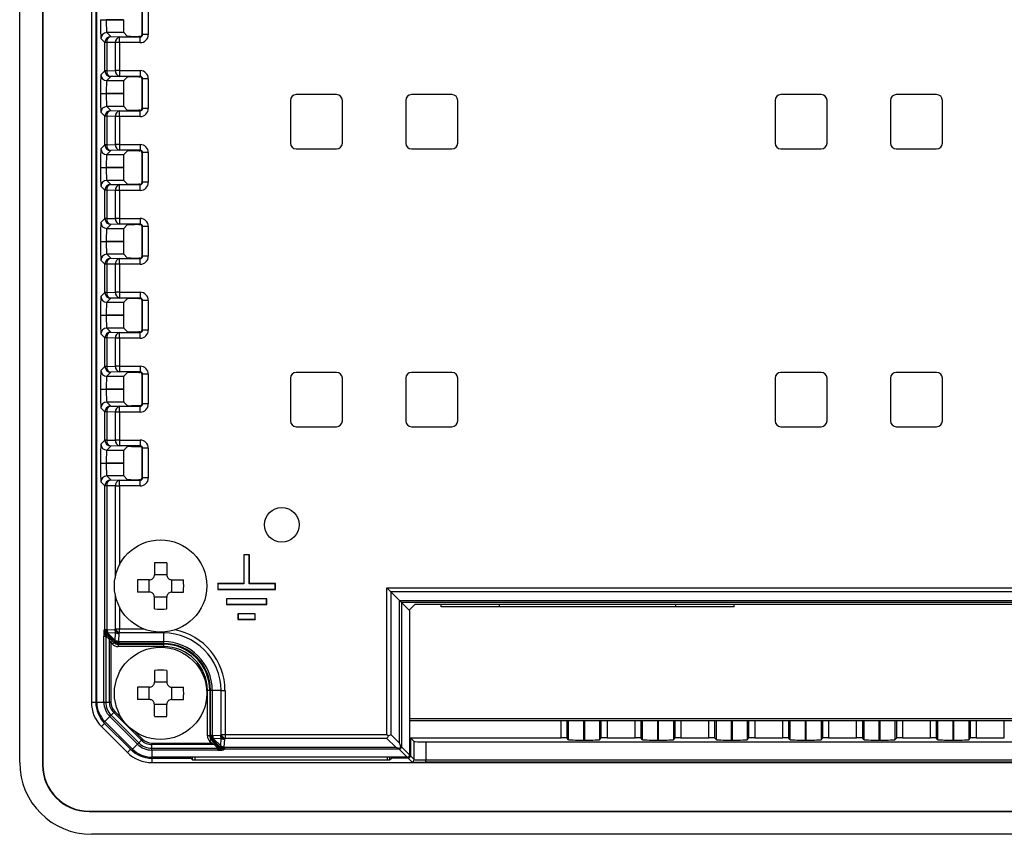
# Model space of a CAD drawing. Extents: x 534 to 1344, y -71 to 494.
# Drawn here: x 614 to 699, y 192 to 262 of the extents above; entities that cross this region are included whole.
import ezdxf

# ---------------------------------------------------------------- set-up
doc = ezdxf.new("R2010")
doc.units = 0
doc.layers.get('0').update_dxf_attribs({"linetype": 'CONTINUOUS'})

msp = doc.modelspace()

# ---------------------------------------------------------------- linework, layer by layer
at = {"color": 7, "linetype": 'CONTINUOUS'}
for p, q in [((613.581, 197.902), (613.581, 332.902)), ((615.551, 333.102), (615.551, 197.702)), ((615.59, 333.102), (615.59, 197.702)), ((619.79, 327.659), (619.79, 203.144)), ((620.177, 327.659), (620.177, 203.144)), ((620.261, 203.146), (620.261, 327.658)), ((624.188, 261.004), (624.188, 263.5)), ((624.228, 260.965), (624.228, 263.539)), ((624.727, 263.539), (624.727, 260.965)), ((620.581, 262.252), (620.581, 262.252)), ((620.581, 262.252), (621.081, 262.252)), ((620.581, 262.252), (621.081, 262.252)), ((621.081, 262.252), (622.573, 262.252)), ((622.573, 262.252), (621.081, 262.252)), ((621.081, 262.252), (621.081, 262.252)), ((622.573, 262.252), (622.573, 262.252)), ((621.122, 261.129), (621.468, 260.783)), ((622.602, 261.129), (621.122, 261.129)), ((622.602, 261.129), (622.901, 260.83)), ((620.968, 260.284), (620.622, 260.629)), ((621.124, 260.284), (620.968, 260.284)), ((620.968, 257.82), (620.968, 260.284)), ((621.882, 260.265), (621.124, 260.284)), ((621.124, 260.284), (621.124, 257.82)), ((621.468, 260.783), (622.226, 260.765)), ((622.226, 260.265), (621.882, 260.265)), ((621.882, 257.839), (621.882, 260.265)), ((622.226, 260.265), (622.226, 260.765)), ((622.226, 260.765), (624.028, 260.765)), ((622.226, 260.265), (622.226, 257.839)), ((624.028, 260.265), (622.226, 260.265)), ((623.988, 260.804), (623.901, 260.804)), ((624.028, 260.765), (623.988, 260.804)), ((624.028, 260.265), (624.028, 260.765)), ((624.188, 261.004), (624.228, 260.965)), ((624.727, 260.965), (624.228, 260.965)), ((620.622, 257.474), (620.968, 257.82)), ((621.124, 257.82), (620.968, 257.82)), ((621.124, 257.82), (621.882, 257.839)), ((622.226, 257.839), (621.882, 257.839)), ((622.226, 257.839), (624.028, 257.839)), ((622.226, 257.839), (622.226, 257.339)), ((624.028, 257.839), (624.028, 257.339)), ((621.468, 257.32), (621.122, 256.975)), ((621.122, 256.975), (622.602, 256.975)), ((622.226, 257.339), (621.468, 257.32)), ((624.028, 257.339), (622.226, 257.339)), ((622.901, 257.274), (622.602, 256.975)), ((623.901, 257.299), (623.988, 257.299)), ((623.988, 257.299), (624.028, 257.339)), ((624.228, 257.139), (624.188, 257.1)), ((624.188, 254.604), (624.188, 257.1)), ((624.228, 254.565), (624.228, 257.139)), ((624.727, 257.139), (624.228, 257.139)), ((624.727, 257.139), (624.727, 254.565)), ((620.581, 255.852), (620.581, 255.852)), ((620.581, 255.852), (621.081, 255.852)), ((620.581, 255.852), (621.081, 255.852)), ((622.573, 255.852), (621.081, 255.852)), ((621.081, 255.852), (622.573, 255.852)), ((621.081, 255.852), (621.081, 255.852)), ((622.573, 255.852), (622.573, 255.852)), ((637.04, 255.262), (637.04, 251.562)), ((641.04, 255.762), (637.54, 255.762)), ((641.54, 251.562), (641.54, 255.262)), ((647.04, 255.262), (647.04, 251.562)), ((651.04, 255.762), (647.54, 255.762)), ((651.54, 251.562), (651.54, 255.262)), ((679.04, 255.262), (679.04, 251.562)), ((683.04, 255.762), (679.54, 255.762)), ((683.54, 251.562), (683.54, 255.262)), ((689.04, 255.262), (689.04, 251.562)), ((693.04, 255.762), (689.54, 255.762)), ((693.54, 251.562), (693.54, 255.262)), ((621.122, 254.729), (621.468, 254.383)), ((622.602, 254.729), (621.122, 254.729)), ((621.468, 254.383), (622.226, 254.365)), ((622.226, 253.865), (622.226, 254.365)), ((622.226, 254.365), (624.028, 254.365)), ((622.602, 254.729), (622.901, 254.43)), ((623.988, 254.404), (623.901, 254.404)), ((624.028, 254.365), (623.988, 254.404)), ((624.028, 253.865), (624.028, 254.365)), ((624.188, 254.604), (624.228, 254.565)), ((624.727, 254.565), (624.228, 254.565)), ((620.968, 253.884), (620.622, 254.229)), ((621.124, 253.884), (620.968, 253.884)), ((620.968, 251.42), (620.968, 253.884)), ((621.882, 253.865), (621.124, 253.884)), ((621.124, 253.884), (621.124, 251.42)), ((622.226, 253.865), (621.882, 253.865)), ((621.882, 251.439), (621.882, 253.865)), ((622.226, 253.865), (622.226, 251.439)), ((624.028, 253.865), (622.226, 253.865)), ((620.622, 251.074), (620.968, 251.42)), ((621.124, 251.42), (620.968, 251.42)), ((621.468, 250.92), (621.122, 250.575)), ((621.124, 251.42), (621.882, 251.439)), ((622.226, 250.939), (621.468, 250.92)), ((622.226, 251.439), (621.882, 251.439)), ((622.226, 251.439), (624.028, 251.439)), ((622.226, 251.439), (622.226, 250.939)), ((624.028, 250.939), (622.226, 250.939)), ((622.901, 250.874), (622.602, 250.575)), ((623.901, 250.899), (623.988, 250.899)), ((623.988, 250.899), (624.028, 250.939)), ((624.028, 251.439), (624.028, 250.939)), ((637.54, 251.062), (641.04, 251.062)), ((647.54, 251.062), (651.04, 251.062)), ((679.54, 251.062), (683.04, 251.062)), ((689.54, 251.062), (693.04, 251.062)), ((621.122, 250.575), (622.602, 250.575)), ((624.228, 250.739), (624.188, 250.7)), ((624.188, 248.204), (624.188, 250.7)), ((624.727, 250.739), (624.228, 250.739)), ((624.228, 248.165), (624.228, 250.739)), ((624.727, 250.739), (624.727, 248.165)), ((620.581, 249.452), (620.581, 249.452)), ((620.581, 249.452), (621.081, 249.452)), ((620.581, 249.452), (621.081, 249.452)), ((621.081, 249.452), (622.573, 249.452)), ((622.573, 249.452), (621.081, 249.452)), ((621.081, 249.452), (621.081, 249.452)), ((622.573, 249.452), (622.573, 249.452)), ((621.122, 248.329), (621.468, 247.983)), ((622.602, 248.329), (621.122, 248.329)), ((622.602, 248.329), (622.901, 248.03)), ((620.968, 247.484), (620.622, 247.829)), ((621.124, 247.484), (620.968, 247.484)), ((620.968, 245.02), (620.968, 247.484)), ((621.882, 247.465), (621.124, 247.484)), ((621.124, 247.484), (621.124, 245.02)), ((621.468, 247.983), (622.226, 247.965)), ((622.226, 247.465), (621.882, 247.465)), ((621.882, 245.039), (621.882, 247.465)), ((622.226, 247.465), (622.226, 247.965)), ((622.226, 247.965), (624.028, 247.965)), ((622.226, 247.465), (622.226, 245.039)), ((624.028, 247.465), (622.226, 247.465)), ((623.988, 248.004), (623.901, 248.004)), ((624.028, 247.965), (623.988, 248.004)), ((624.028, 247.465), (624.028, 247.965)), ((624.188, 248.204), (624.228, 248.165)), ((624.727, 248.165), (624.228, 248.165)), ((620.622, 244.674), (620.968, 245.02)), ((621.124, 245.02), (620.968, 245.02)), ((621.124, 245.02), (621.882, 245.039)), ((622.226, 245.039), (621.882, 245.039)), ((622.226, 245.039), (624.028, 245.039)), ((622.226, 245.039), (622.226, 244.539)), ((624.028, 245.039), (624.028, 244.539)), ((621.468, 244.52), (621.122, 244.175)), ((621.122, 244.175), (622.602, 244.175)), ((622.226, 244.539), (621.468, 244.52)), ((624.028, 244.539), (622.226, 244.539)), ((622.901, 244.474), (622.602, 244.175)), ((623.901, 244.499), (623.988, 244.499)), ((623.988, 244.499), (624.028, 244.539)), ((624.228, 244.339), (624.188, 244.3)), ((624.188, 241.804), (624.188, 244.3)), ((624.228, 241.765), (624.228, 244.339)), ((624.727, 244.339), (624.228, 244.339)), ((624.727, 244.339), (624.727, 241.765)), ((620.581, 243.052), (620.581, 243.052)), ((620.581, 243.052), (621.081, 243.052)), ((620.581, 243.052), (621.081, 243.052)), ((621.081, 243.052), (622.573, 243.052)), ((622.573, 243.052), (621.081, 243.052)), ((621.081, 243.052), (621.081, 243.052)), ((622.573, 243.052), (622.573, 243.052)), ((621.122, 241.929), (621.468, 241.583)), ((622.602, 241.929), (621.122, 241.929)), ((621.468, 241.583), (622.226, 241.565)), ((622.226, 241.065), (622.226, 241.565)), ((622.226, 241.565), (624.028, 241.565)), ((622.602, 241.929), (622.901, 241.63)), ((623.988, 241.604), (623.901, 241.604)), ((624.028, 241.565), (623.988, 241.604)), ((624.028, 241.065), (624.028, 241.565)), ((624.188, 241.804), (624.228, 241.765)), ((624.727, 241.765), (624.228, 241.765)), ((620.968, 241.084), (620.622, 241.429)), ((621.124, 241.084), (620.968, 241.084)), ((620.968, 238.62), (620.968, 241.084)), ((621.882, 241.065), (621.124, 241.084)), ((621.124, 241.084), (621.124, 238.62)), ((622.226, 241.065), (621.882, 241.065)), ((621.882, 238.639), (621.882, 241.065)), ((622.226, 241.065), (622.226, 238.639)), ((624.028, 241.065), (622.226, 241.065)), ((620.622, 238.274), (620.968, 238.62)), ((621.124, 238.62), (620.968, 238.62)), ((621.468, 238.12), (621.122, 237.775)), ((621.124, 238.62), (621.882, 238.639)), ((622.226, 238.139), (621.468, 238.12)), ((622.226, 238.639), (621.882, 238.639)), ((622.226, 238.639), (624.028, 238.639)), ((622.226, 238.639), (622.226, 238.139)), ((624.028, 238.139), (622.226, 238.139)), ((622.901, 238.074), (622.602, 237.775)), ((623.901, 238.099), (623.988, 238.099)), ((623.988, 238.099), (624.028, 238.139)), ((624.028, 238.639), (624.028, 238.139)), ((621.122, 237.775), (622.602, 237.775)), ((624.228, 237.939), (624.188, 237.9)), ((624.188, 235.404), (624.188, 237.9)), ((624.228, 235.365), (624.228, 237.939)), ((624.727, 237.939), (624.228, 237.939)), ((624.727, 237.939), (624.727, 235.365)), ((620.581, 236.652), (620.581, 236.652)), ((620.581, 236.652), (621.081, 236.652)), ((620.581, 236.652), (621.081, 236.652)), ((622.573, 236.652), (621.081, 236.652)), ((621.081, 236.652), (622.573, 236.652)), ((621.081, 236.652), (621.081, 236.652)), ((622.573, 236.652), (622.573, 236.652)), ((621.122, 235.529), (621.468, 235.183)), ((622.602, 235.529), (621.122, 235.529)), ((622.602, 235.529), (622.901, 235.23)), ((620.968, 234.684), (620.622, 235.029)), ((621.124, 234.684), (620.968, 234.684)), ((620.968, 232.22), (620.968, 234.684)), ((621.882, 234.665), (621.124, 234.684)), ((621.124, 234.684), (621.124, 232.22)), ((621.468, 235.183), (622.226, 235.165)), ((622.226, 234.665), (621.882, 234.665)), ((621.882, 232.239), (621.882, 234.665)), ((622.226, 234.665), (622.226, 235.165)), ((622.226, 235.165), (624.028, 235.165)), ((622.226, 234.665), (622.226, 232.239)), ((624.028, 234.665), (622.226, 234.665)), ((623.988, 235.204), (623.901, 235.204)), ((624.028, 235.165), (623.988, 235.204)), ((624.028, 234.665), (624.028, 235.165)), ((624.188, 235.404), (624.228, 235.365)), ((624.727, 235.365), (624.228, 235.365)), ((620.622, 231.874), (620.968, 232.22)), ((621.124, 232.22), (620.968, 232.22)), ((621.124, 232.22), (621.882, 232.239)), ((622.226, 232.239), (621.882, 232.239)), ((622.226, 232.239), (624.028, 232.239)), ((622.226, 232.239), (622.226, 231.739)), ((624.028, 232.239), (624.028, 231.739)), ((621.468, 231.72), (621.122, 231.375)), ((621.122, 231.375), (622.602, 231.375)), ((622.226, 231.739), (621.468, 231.72)), ((624.028, 231.739), (622.226, 231.739)), ((622.901, 231.674), (622.602, 231.375)), ((623.901, 231.699), (623.988, 231.699)), ((623.988, 231.699), (624.028, 231.739)), ((624.228, 231.539), (624.188, 231.5)), ((624.188, 229.004), (624.188, 231.5)), ((624.228, 228.965), (624.228, 231.539)), ((624.727, 231.539), (624.228, 231.539)), ((624.727, 231.539), (624.727, 228.965)), ((641.04, 231.699), (637.54, 231.699)), ((651.04, 231.699), (647.54, 231.699)), ((683.04, 231.699), (679.54, 231.699)), ((693.04, 231.699), (689.54, 231.699)), ((637.04, 231.199), (637.04, 227.499)), ((641.54, 227.499), (641.54, 231.199)), ((647.04, 231.199), (647.04, 227.499)), ((651.54, 227.499), (651.54, 231.199)), ((679.04, 231.199), (679.04, 227.499)), ((683.54, 227.499), (683.54, 231.199)), ((689.04, 231.199), (689.04, 227.499)), ((693.54, 227.499), (693.54, 231.199)), ((620.581, 230.252), (620.581, 230.252)), ((620.581, 230.252), (621.081, 230.252)), ((620.581, 230.252), (621.081, 230.252)), ((621.081, 230.252), (622.573, 230.252)), ((622.573, 230.252), (621.081, 230.252)), ((621.081, 230.252), (621.081, 230.252)), ((622.573, 230.252), (622.573, 230.252)), ((621.122, 229.129), (621.468, 228.783)), ((622.602, 229.129), (621.122, 229.129)), ((621.468, 228.783), (622.226, 228.765)), ((622.226, 228.265), (622.226, 228.765)), ((622.226, 228.765), (624.028, 228.765)), ((622.602, 229.129), (622.711, 229.02)), ((622.711, 229.02), (622.745, 228.985)), ((622.745, 228.985), (622.888, 228.842)), ((622.888, 228.842), (622.901, 228.83)), ((622.903, 228.829), (622.888, 228.842)), ((623.986, 228.806), (623.279, 228.81)), ((624.028, 228.765), (623.986, 228.806)), ((624.028, 228.265), (624.028, 228.765)), ((624.188, 229.004), (624.228, 228.965)), ((624.188, 229.004), (624.188, 229.004)), ((624.727, 228.965), (624.228, 228.965)), ((620.968, 228.284), (620.622, 228.629)), ((621.124, 228.284), (620.968, 228.284)), ((620.968, 225.82), (620.968, 228.284)), ((621.882, 228.265), (621.124, 228.284)), ((621.124, 228.284), (621.124, 225.82)), ((622.226, 228.265), (621.882, 228.265)), ((621.882, 225.839), (621.882, 228.265)), ((622.226, 228.265), (622.226, 225.839)), ((624.028, 228.265), (622.226, 228.265)), ((637.54, 226.999), (641.04, 226.999)), ((647.54, 226.999), (651.04, 226.999)), ((679.54, 226.999), (683.04, 226.999)), ((689.54, 226.999), (693.04, 226.999)), ((620.622, 225.474), (620.968, 225.82)), ((621.124, 225.82), (620.968, 225.82)), ((621.468, 225.32), (621.122, 224.975)), ((621.124, 225.82), (621.882, 225.839)), ((622.226, 225.339), (621.468, 225.32)), ((622.226, 225.839), (621.882, 225.839)), ((622.226, 225.839), (624.028, 225.839)), ((622.226, 225.839), (622.226, 225.339)), ((624.028, 225.339), (622.226, 225.339)), ((622.888, 225.262), (622.745, 225.118)), ((622.888, 225.262), (622.903, 225.275)), ((622.901, 225.274), (622.888, 225.262)), ((623.279, 225.294), (623.986, 225.297)), ((623.986, 225.297), (624.028, 225.339)), ((624.028, 225.839), (624.028, 225.339)), ((621.122, 224.975), (622.602, 224.975)), ((622.711, 225.084), (622.602, 224.975)), ((622.745, 225.118), (622.711, 225.084)), ((624.228, 225.139), (624.188, 225.1)), ((624.188, 225.1), (624.188, 225.099)), ((624.188, 222.604), (624.188, 225.099)), ((624.228, 222.565), (624.228, 225.139)), ((624.727, 225.139), (624.228, 225.139)), ((624.727, 225.139), (624.727, 222.565)), ((620.581, 223.852), (620.581, 223.852)), ((620.581, 223.852), (621.081, 223.852)), ((620.581, 223.852), (621.081, 223.852)), ((622.573, 223.852), (621.081, 223.852)), ((621.081, 223.852), (622.573, 223.852)), ((621.081, 223.852), (621.081, 223.852)), ((622.573, 223.852), (622.573, 223.852)), ((621.122, 222.729), (621.468, 222.383)), ((622.602, 222.729), (621.122, 222.729)), ((622.602, 222.729), (622.901, 222.43)), ((620.968, 221.884), (620.622, 222.229)), ((621.124, 221.884), (620.968, 221.884)), ((620.968, 209.433), (620.968, 221.884)), ((621.882, 221.865), (621.124, 221.884)), ((621.124, 221.884), (621.124, 209.433)), ((621.468, 222.383), (622.226, 222.365)), ((621.882, 221.865), (622.226, 221.865)), ((622.226, 221.865), (622.226, 222.365)), ((622.226, 222.365), (624.028, 222.365)), ((624.028, 221.865), (622.226, 221.865)), ((623.988, 222.404), (623.901, 222.404)), ((624.028, 222.365), (623.988, 222.404)), ((624.028, 221.865), (624.028, 222.365)), ((624.188, 222.604), (624.228, 222.565)), ((624.727, 222.565), (624.228, 222.565)), ((633.49, 215.902), (632.99, 215.902)), ((632.99, 215.902), (632.99, 213.402)), ((633.003, 215.889), (632.99, 215.902)), ((633.477, 215.889), (633.003, 215.889)), ((633.003, 215.889), (633.003, 213.389)), ((633.477, 215.889), (633.49, 215.902)), ((633.477, 213.389), (633.477, 215.889)), ((633.49, 213.402), (633.49, 215.902)), ((625.254, 215.193), (625.254, 214.167)), ((626.327, 215.193), (626.327, 214.167)), ((626.327, 214.18), (625.254, 214.18)), ((624.825, 213.738), (623.8, 213.738)), ((624.812, 212.666), (624.812, 213.738)), ((626.756, 213.738), (627.781, 213.738)), ((626.769, 212.666), (626.769, 213.738)), ((632.99, 213.402), (630.74, 213.402)), ((630.74, 213.402), (630.74, 212.902)), ((630.753, 213.389), (630.74, 213.402)), ((630.753, 213.389), (630.753, 212.915)), ((633.003, 213.389), (630.753, 213.389)), ((633.003, 213.389), (632.99, 213.402)), ((633.477, 213.389), (633.49, 213.402)), ((635.727, 213.389), (633.477, 213.389)), ((635.74, 213.402), (633.49, 213.402)), ((635.727, 213.389), (635.74, 213.402)), ((635.727, 212.915), (635.727, 213.389)), ((635.74, 212.902), (635.74, 213.402)), ((624.825, 212.666), (623.8, 212.666)), ((626.756, 212.666), (627.781, 212.666)), ((630.753, 212.915), (630.74, 212.902)), ((630.74, 212.902), (635.74, 212.902)), ((630.753, 212.915), (635.727, 212.915)), ((635.727, 212.915), (635.74, 212.902)), ((645.404, 213.038), (769.176, 213.038)), ((645.404, 200.338), (645.404, 213.038)), ((645.404, 213.038), (645.748, 212.694)), ((768.832, 212.694), (645.748, 212.694)), ((645.748, 212.694), (645.748, 200.338)), ((645.748, 212.694), (646.507, 211.935)), ((625.254, 211.211), (625.254, 212.237)), ((626.327, 212.224), (625.254, 212.224)), ((626.327, 211.211), (626.327, 212.237)), ((634.99, 212.102), (631.49, 212.102)), ((631.49, 212.102), (631.49, 211.602)), ((631.503, 212.089), (631.49, 212.102)), ((631.503, 211.615), (631.49, 211.602)), ((631.49, 211.602), (634.99, 211.602)), ((631.503, 212.089), (631.503, 211.615)), ((634.977, 212.089), (631.503, 212.089)), ((631.503, 211.615), (634.977, 211.615)), ((634.977, 212.089), (634.99, 212.102)), ((634.977, 211.615), (634.977, 212.089)), ((634.977, 211.615), (634.99, 211.602)), ((634.99, 211.602), (634.99, 212.102)), ((646.507, 199.579), (646.507, 211.935)), ((646.507, 211.935), (768.074, 211.935)), ((767.918, 211.78), (646.663, 211.78)), ((646.663, 211.78), (646.663, 199.28)), ((646.663, 211.78), (647.33, 211.112)), ((766.567, 211.602), (648.014, 211.602)), ((650.09, 211.402), (650.09, 211.602)), ((655.17, 211.402), (655.17, 211.602)), ((670.41, 211.602), (670.41, 211.402)), ((675.49, 211.402), (675.49, 211.602)), ((633.99, 210.802), (632.49, 210.802)), ((632.49, 210.802), (632.49, 210.302)), ((632.503, 210.789), (632.49, 210.802)), ((633.977, 210.789), (632.503, 210.789)), ((632.503, 210.789), (632.503, 210.315)), ((633.977, 210.789), (633.99, 210.802)), ((633.977, 210.315), (633.977, 210.789)), ((633.99, 210.302), (633.99, 210.802)), ((647.814, 211.597), (647.33, 211.112)), ((647.33, 211.112), (647.369, 211.073)), ((647.369, 211.073), (647.369, 198.573)), ((655.17, 211.402), (650.09, 211.402)), ((670.41, 211.402), (655.17, 211.402)), ((675.49, 211.402), (670.41, 211.402)), ((632.503, 210.315), (632.49, 210.302)), ((632.49, 210.302), (633.99, 210.302)), ((632.503, 210.315), (633.977, 210.315)), ((633.977, 210.315), (633.99, 210.302)), ((620.889, 209.354), (620.968, 209.433)), ((620.968, 209.433), (621.124, 209.433)), ((621.115, 209.08), (621.035, 209.001)), ((621.156, 209.04), (621.115, 209.08)), ((621.124, 209.433), (621.166, 209.393)), ((621.783, 208.413), (621.156, 209.04)), ((621.166, 209.393), (621.825, 209.426)), ((621.891, 209.148), (621.231, 209.115)), ((621.231, 209.115), (621.857, 208.488)), ((621.825, 209.426), (621.882, 209.483)), ((621.857, 208.488), (621.891, 209.148)), ((621.882, 209.483), (622.226, 209.483)), ((622.169, 209.082), (622.136, 208.422)), ((622.226, 209.139), (622.169, 209.082)), ((622.226, 209.139), (622.226, 209.483)), ((626.04, 209.139), (622.226, 209.139)), ((626.04, 209.139), (626.04, 208.381)), ((620.876, 203.146), (620.876, 208.859)), ((620.876, 208.859), (621.032, 208.859)), ((621.351, 208.556), (621.032, 208.859)), ((621.032, 208.859), (621.032, 203.146)), ((621.035, 209.001), (621.354, 208.697)), ((621.351, 203.146), (621.351, 208.556)), ((621.613, 208.162), (621.488, 208.286)), ((621.488, 208.286), (621.488, 203.146)), ((621.63, 208.428), (621.754, 208.303)), ((621.754, 208.303), (621.822, 208.372)), ((621.822, 208.372), (621.783, 208.413)), ((622.176, 208.225), (622.108, 208.157)), ((622.136, 208.422), (622.176, 208.381)), ((622.176, 208.381), (626.04, 208.381)), ((622.176, 208.381), (622.176, 208.225)), ((626.04, 208.225), (622.176, 208.225)), ((626.04, 208.381), (626.04, 208.225)), ((626.04, 208.157), (626.04, 208.225)), ((622.108, 208.157), (626.04, 208.157)), ((622.108, 208.157), (622.108, 207.957)), ((626.04, 207.957), (622.108, 207.957)), ((626.04, 208.157), (626.04, 207.957)), ((625.254, 205.893), (625.254, 204.867)), ((626.327, 205.893), (626.327, 204.867)), ((626.327, 204.88), (625.254, 204.88)), ((624.825, 204.438), (623.8, 204.438)), ((624.812, 203.366), (624.812, 204.438)), ((626.756, 204.438), (627.781, 204.438)), ((626.769, 203.366), (626.769, 204.438)), ((630.045, 204.152), (629.845, 204.152)), ((629.845, 200.22), (629.845, 204.152)), ((630.045, 204.152), (630.113, 204.152)), ((630.045, 204.152), (630.045, 200.22)), ((630.269, 204.152), (630.113, 204.152)), ((630.113, 200.288), (630.113, 204.152)), ((631.028, 204.152), (630.269, 204.152)), ((630.269, 204.152), (630.269, 200.288)), ((631.028, 204.152), (631.372, 204.152)), ((631.028, 200.338), (631.028, 204.152)), ((631.372, 204.152), (631.372, 200.338)), ((619.79, 203.144), (620.177, 203.144)), ((620.261, 203.146), (620.876, 203.146)), ((620.876, 203.146), (621.032, 203.146)), ((621.032, 203.146), (621.351, 203.146)), ((621.488, 203.146), (621.351, 203.146)), ((624.825, 203.366), (623.8, 203.366)), ((626.756, 203.366), (627.781, 203.366)), ((621.503, 202.009), (621.728, 202.234)), ((624.123, 199.84), (621.728, 202.234)), ((625.254, 201.911), (625.254, 202.937)), ((626.327, 202.924), (625.254, 202.924)), ((626.327, 201.911), (626.327, 202.937)), ((621.393, 201.899), (620.958, 201.464)), ((623.352, 199.07), (620.958, 201.464)), ((621.393, 201.899), (621.503, 202.009)), ((623.787, 199.505), (621.393, 201.899)), ((621.503, 202.009), (623.897, 199.615)), ((767.211, 201.702), (647.369, 201.702)), ((767.211, 201.517), (647.369, 201.517)), ((660.503, 200.047), (660.503, 201.517)), ((661.003, 201.517), (661.003, 200.035)), ((661.151, 199.887), (661.151, 201.517)), ((662.441, 201.517), (662.441, 199.854)), ((662.54, 199.854), (662.54, 201.517)), ((663.829, 201.517), (663.829, 199.887)), ((663.978, 200.035), (663.978, 201.517)), ((664.477, 201.517), (664.477, 200.047)), ((666.903, 200.047), (666.903, 201.517)), ((667.403, 201.517), (667.403, 200.035)), ((667.551, 199.887), (667.551, 201.517)), ((668.841, 201.517), (668.841, 199.854)), ((668.94, 199.854), (668.94, 201.517)), ((670.229, 201.517), (670.229, 199.887)), ((670.378, 200.035), (670.378, 201.517)), ((670.877, 201.517), (670.877, 200.047)), ((673.303, 200.047), (673.303, 201.517)), ((673.803, 201.517), (673.803, 200.035)), ((673.951, 199.887), (673.951, 201.517)), ((675.241, 201.517), (675.241, 199.854)), ((675.34, 199.854), (675.34, 201.517)), ((676.629, 201.517), (676.629, 199.887)), ((676.778, 200.035), (676.778, 201.517)), ((677.277, 201.517), (677.277, 200.047)), ((679.703, 200.047), (679.703, 201.517)), ((680.203, 201.517), (680.203, 200.035)), ((680.351, 199.887), (680.351, 201.517)), ((681.641, 201.517), (681.641, 199.854)), ((681.74, 199.854), (681.74, 201.517)), ((683.029, 201.517), (683.029, 199.887)), ((683.178, 200.035), (683.178, 201.517)), ((683.677, 201.517), (683.677, 200.047)), ((686.103, 200.047), (686.103, 201.517)), ((686.603, 201.517), (686.603, 200.035)), ((686.751, 199.887), (686.751, 201.517)), ((688.041, 201.517), (688.041, 199.854)), ((688.14, 199.854), (688.14, 201.517)), ((689.429, 201.517), (689.429, 199.887)), ((689.578, 200.035), (689.578, 201.517)), ((690.077, 201.517), (690.077, 200.047)), ((692.503, 200.047), (692.503, 201.517)), ((693.003, 201.517), (693.003, 200.035)), ((693.151, 199.887), (693.151, 201.517)), ((694.441, 201.517), (694.441, 199.854)), ((694.54, 199.854), (694.54, 201.517)), ((695.829, 201.517), (695.829, 199.887)), ((695.978, 200.035), (695.978, 201.517)), ((696.477, 201.517), (696.477, 200.047)), ((698.903, 200.047), (698.903, 201.517)), ((620.942, 201.296), (620.669, 201.023)), ((620.669, 201.023), (622.912, 198.781)), ((620.942, 201.296), (623.185, 199.054)), ((623.897, 199.615), (624.123, 199.84)), ((630.045, 200.22), (629.845, 200.22)), ((630.045, 200.22), (630.113, 200.288)), ((630.175, 199.6), (630.05, 199.725)), ((630.113, 200.288), (630.269, 200.288)), ((630.26, 199.934), (630.192, 199.866)), ((630.192, 199.866), (630.317, 199.741)), ((630.302, 199.895), (630.26, 199.934)), ((630.269, 200.288), (630.311, 200.248)), ((630.928, 199.268), (630.302, 199.895)), ((630.311, 200.248), (630.97, 200.281)), ((631.036, 200.002), (630.377, 199.97)), ((630.377, 199.97), (631.003, 199.343)), ((630.97, 200.281), (631.028, 200.338)), ((631.003, 199.343), (631.036, 200.002)), ((631.028, 200.338), (631.372, 200.338)), ((631.315, 199.937), (631.281, 199.277)), ((631.372, 199.994), (631.315, 199.937)), ((631.372, 200.338), (645.404, 200.338)), ((631.372, 200.338), (631.372, 199.994)), ((645.404, 199.994), (631.372, 199.994)), ((645.404, 200.338), (645.528, 200.214)), ((646.163, 199.235), (645.404, 199.994)), ((645.748, 200.338), (646.507, 199.579)), ((647.445, 200.047), (660.503, 200.047)), ((647.445, 200.047), (647.445, 198.487)), ((647.445, 200.047), (647.765, 199.727)), ((647.765, 198.167), (647.765, 199.727)), ((648.764, 199.702), (765.816, 199.702)), ((648.764, 199.702), (648.764, 198.136)), ((661.151, 199.887), (661.003, 200.035)), ((662.441, 199.854), (662.54, 199.854)), ((663.829, 199.887), (663.978, 200.035)), ((664.477, 200.047), (666.903, 200.047)), ((667.551, 199.887), (667.403, 200.035)), ((668.841, 199.854), (668.94, 199.854)), ((670.229, 199.887), (670.378, 200.035)), ((670.877, 200.047), (673.303, 200.047)), ((673.951, 199.887), (673.803, 200.035)), ((675.241, 199.854), (675.34, 199.854)), ((676.629, 199.887), (676.778, 200.035)), ((677.277, 200.047), (679.703, 200.047)), ((680.351, 199.887), (680.203, 200.035)), ((681.641, 199.854), (681.74, 199.854)), ((683.029, 199.887), (683.178, 200.035)), ((683.677, 200.047), (686.103, 200.047)), ((686.751, 199.887), (686.603, 200.035)), ((688.041, 199.854), (688.14, 199.854)), ((689.429, 199.887), (689.578, 200.035)), ((690.077, 200.047), (692.503, 200.047)), ((693.151, 199.887), (693.003, 200.035)), ((694.441, 199.854), (694.54, 199.854)), ((695.829, 199.887), (695.978, 200.035)), ((696.477, 200.047), (698.903, 200.047)), ((622.912, 198.781), (623.185, 199.054)), ((623.352, 199.07), (623.787, 199.505)), ((625.034, 199.6), (630.175, 199.6)), ((625.034, 199.6), (625.034, 199.462)), ((630.445, 199.462), (625.034, 199.462)), ((625.034, 199.144), (625.034, 199.462)), ((625.034, 199.144), (630.747, 199.144)), ((625.034, 198.988), (625.034, 199.144)), ((625.034, 198.988), (625.034, 198.373)), ((630.747, 198.988), (625.034, 198.988)), ((630.747, 199.144), (630.445, 199.462)), ((630.586, 199.466), (630.889, 199.147)), ((630.747, 198.988), (630.747, 199.144)), ((630.889, 199.147), (630.968, 199.226)), ((630.968, 199.226), (630.928, 199.268)), ((631.321, 199.08), (631.242, 199.001)), ((631.281, 199.277), (631.321, 199.235)), ((631.321, 199.235), (646.163, 199.235)), ((631.321, 199.235), (631.321, 199.08)), ((646.463, 199.08), (631.321, 199.08)), ((647.169, 198.373), (646.463, 199.08)), ((646.663, 199.28), (647.369, 198.573)), ((625.033, 198.288), (628.404, 198.288)), ((625.033, 198.288), (625.033, 197.902)), ((647.169, 198.373), (625.034, 198.373)), ((628.404, 198.288), (628.404, 198.373)), ((628.404, 198.288), (628.555, 198.137)), ((628.555, 198.137), (628.555, 198.373)), ((628.755, 198.132), (645.441, 198.132)), ((645.641, 198.373), (645.641, 198.137)), ((645.641, 198.137), (645.79, 198.287)), ((645.79, 198.373), (645.79, 198.287)), ((647.245, 198.287), (645.79, 198.287)), ((647.565, 197.967), (647.245, 198.287)), ((647.445, 198.487), (647.765, 198.167)), ((648.764, 197.936), (648.764, 198.136)), ((648.764, 198.136), (765.816, 198.136)), ((615.59, 197.702), (615.551, 197.702)), ((625.033, 197.902), (789.548, 197.902)), ((765.816, 197.936), (648.764, 197.936)), ((619.59, 193.702), (619.59, 193.663)), ((619.59, 193.702), (794.99, 193.702)), ((619.59, 193.663), (794.99, 193.663)), ((794.79, 191.692), (619.79, 191.692))]:
    msp.add_line(p, q, dxfattribs=at)
at = {"color": 8, "linetype": 'CONTINUOUS'}
for p, q in [((621.882, 214.055), (621.882, 221.865)), ((622.226, 221.865), (622.226, 215.018)), ((621.882, 209.483), (621.882, 212.349)), ((622.226, 211.386), (622.226, 209.483)), ((622.226, 209.483), (624.316, 209.483)), ((626.04, 209.139), (626.04, 209.21)), ((621.826, 202.331), (622.439, 201.718)), ((623.607, 200.55), (624.22, 199.937)), ((628.755, 198.373), (628.755, 198.132)), ((645.441, 198.132), (645.441, 198.373))]:
    msp.add_line(p, q, dxfattribs=at)
at = {"color": 7, "linetype": 'CONTINUOUS', "flags": 128}
for points in [[(646.507, 211.935), (646.571, 211.871), (646.619, 211.823), (646.65, 211.792), (646.663, 211.78)], [(621.231, 209.115), (621.215, 209.099), (621.201, 209.084), (621.188, 209.072), (621.178, 209.061), (621.169, 209.053), (621.163, 209.046), (621.158, 209.042), (621.156, 209.04)], [(621.488, 208.286), (621.515, 208.313), (621.541, 208.339), (621.565, 208.363), (621.587, 208.384), (621.604, 208.402), (621.618, 208.415), (621.626, 208.424), (621.63, 208.428)], [(621.754, 208.303), (621.75, 208.3), (621.742, 208.291), (621.728, 208.278), (621.711, 208.26), (621.69, 208.239), (621.666, 208.215), (621.64, 208.189), (621.613, 208.162)], [(621.783, 208.413), (621.785, 208.416), (621.789, 208.42), (621.795, 208.426), (621.804, 208.435), (621.814, 208.445), (621.827, 208.458), (621.841, 208.472), (621.857, 208.488)], [(621.826, 202.331), (621.812, 202.318), (621.799, 202.305), (621.786, 202.292), (621.773, 202.279), (621.761, 202.267), (621.75, 202.255), (621.739, 202.244), (621.728, 202.234)], [(624.22, 199.937), (624.206, 199.924), (624.193, 199.911), (624.18, 199.898), (624.167, 199.885), (624.155, 199.873), (624.144, 199.861), (624.133, 199.85), (624.123, 199.84)], [(630.192, 199.866), (630.188, 199.863), (630.179, 199.854), (630.166, 199.841), (630.148, 199.823), (630.127, 199.802), (630.103, 199.778), (630.077, 199.752), (630.05, 199.725)], [(630.317, 199.741), (630.313, 199.738), (630.304, 199.729), (630.291, 199.716), (630.273, 199.698), (630.252, 199.677), (630.228, 199.653), (630.202, 199.627), (630.175, 199.6)], [(630.377, 199.97), (630.36, 199.953), (630.346, 199.939), (630.333, 199.926), (630.323, 199.916), (630.314, 199.907), (630.308, 199.901), (630.304, 199.897), (630.302, 199.895)], [(623.787, 199.505), (623.79, 199.507), (623.796, 199.513), (623.805, 199.523), (623.818, 199.535), (623.833, 199.551), (623.852, 199.569), (623.873, 199.591), (623.897, 199.615)], [(631.003, 199.343), (630.987, 199.327), (630.972, 199.312), (630.96, 199.3), (630.949, 199.289), (630.941, 199.281), (630.934, 199.274), (630.93, 199.27), (630.928, 199.268)], [(646.463, 199.08), (646.457, 199.089), (646.442, 199.114), (646.419, 199.152)], [(646.59, 199.323), (646.628, 199.3), (646.653, 199.285), (646.663, 199.28)]]:
    msp.add_lwpolyline(points, dxfattribs=at)
at = {"color": 7, "linetype": 'CONTINUOUS'}
for centre, radius in [((636.29, 218.502), 1.5), ((625.79, 213.202), 4), ((625.79, 203.902), 4)]:
    msp.add_circle(centre, radius, dxfattribs=at)
for centre, radius, start, end in [((621.123, 260.629), 0.5, 90.04601, 179.95388), ((621.468, 260.283), 0.5, 90.04563, 179.95512), ((621.575, 260.341), 0.455, 103.65736, 187.24159), ((622.334, 260.322), 0.455, 103.65736, 187.24159), ((621.468, 257.82), 0.5, 180.04483, 269.95442), ((621.575, 257.763), 0.455, 172.75835, 256.3427), ((622.334, 257.782), 0.455, 172.75835, 256.3427), ((621.123, 257.475), 0.5, 180.04596, 269.95415), ((637.54, 255.262), 0.5, 90, 180), ((641.04, 255.262), 0.5, 0, 90), ((647.54, 255.262), 0.5, 90, 180), ((651.04, 255.262), 0.5, 0, 90), ((679.54, 255.262), 0.5, 90, 180), ((683.04, 255.262), 0.5, 0, 90), ((689.54, 255.262), 0.5, 90, 180), ((693.04, 255.262), 0.5, 0, 90), ((621.123, 254.229), 0.5, 90.04607, 179.95383), ((621.468, 253.883), 0.5, 90.04556, 179.95519), ((621.575, 253.941), 0.455, 103.6573, 187.24165), ((622.334, 253.922), 0.455, 103.6573, 187.24165), ((621.123, 251.075), 0.5, 180.04607, 269.95404), ((621.468, 251.42), 0.5, 180.04496, 269.95429), ((621.575, 251.363), 0.455, 172.75842, 256.34263), ((622.334, 251.382), 0.455, 172.75847, 256.34258), ((637.54, 251.562), 0.5, 180, 270), ((641.04, 251.562), 0.5, 270, 0), ((647.54, 251.562), 0.5, 180, 270), ((651.04, 251.562), 0.5, 270, 0), ((679.54, 251.562), 0.5, 180, 270), ((683.04, 251.562), 0.5, 270, 0), ((689.54, 251.562), 0.5, 180, 270), ((693.04, 251.562), 0.5, 270, 0), ((621.123, 247.829), 0.5, 90.04591, 179.95409), ((621.468, 247.483), 0.5, 90.04556, 179.9553), ((621.575, 247.541), 0.455, 103.65748, 187.24157), ((622.334, 247.522), 0.455, 103.65748, 187.24157), ((621.468, 245.02), 0.5, 180.04479, 269.95436), ((621.575, 244.963), 0.455, 172.75843, 256.34252), ((622.334, 244.982), 0.455, 172.75843, 256.34252), ((621.123, 244.675), 0.5, 180.04591, 269.95409), ((621.123, 241.429), 0.5, 90.04591, 179.95387), ((621.468, 241.083), 0.5, 90.04556, 179.95508), ((621.575, 241.141), 0.455, 103.65746, 187.24139), ((622.334, 241.122), 0.455, 103.65746, 187.24139), ((621.123, 238.275), 0.5, 180.046, 269.954), ((621.468, 238.62), 0.5, 180.045, 269.95414), ((621.575, 238.563), 0.455, 172.75856, 256.34239), ((622.334, 238.582), 0.455, 172.75856, 256.34239), ((621.123, 235.029), 0.5, 90.04591, 179.95387), ((621.468, 234.683), 0.5, 90.04556, 179.95508), ((621.575, 234.741), 0.455, 103.65713, 187.24172), ((622.334, 234.722), 0.455, 103.65723, 187.24161), ((621.468, 232.22), 0.5, 180.04428, 269.95487), ((621.575, 232.163), 0.455, 172.75832, 256.34263), ((622.334, 232.182), 0.455, 172.75853, 256.34242), ((621.123, 231.875), 0.5, 180.04592, 269.95451), ((637.54, 231.199), 0.5, 90, 180), ((641.04, 231.199), 0.5, 0, 90), ((647.54, 231.199), 0.5, 90, 180), ((651.04, 231.199), 0.5, 0, 90), ((679.54, 231.199), 0.5, 90, 180), ((683.04, 231.199), 0.5, 0, 90), ((689.54, 231.199), 0.5, 90, 180), ((693.04, 231.199), 0.5, 0, 90), ((621.123, 228.629), 0.5, 90.04634, 179.95366), ((621.468, 228.283), 0.5, 90.04598, 179.95487), ((621.575, 228.341), 0.455, 103.65758, 187.24147), ((622.334, 228.322), 0.455, 103.65737, 187.24168), ((637.54, 227.499), 0.5, 180, 270), ((641.04, 227.499), 0.5, 270, 0), ((647.54, 227.499), 0.5, 180, 270), ((651.04, 227.499), 0.5, 270, 0), ((679.54, 227.499), 0.5, 180, 270), ((683.04, 227.499), 0.5, 270, 0), ((689.54, 227.499), 0.5, 180, 270), ((693.04, 227.499), 0.5, 270, 0), ((621.123, 225.475), 0.5, 180.04549, 269.95451), ((621.468, 225.82), 0.5, 180.04445, 269.95469), ((621.575, 225.763), 0.455, 172.75832, 256.34263), ((622.334, 225.782), 0.455, 172.75853, 256.34242), ((621.123, 222.229), 0.5, 90.04634, 179.95366), ((621.468, 221.883), 0.5, 90.04598, 179.95487), ((621.575, 221.941), 0.455, 103.65758, 187.24147), ((622.334, 221.922), 0.455, 103.65737, 187.24168), ((625.79, 199.721), 15.481, 88.01488, 91.98512), ((639.269, 213.202), 15.479, 178.01461, 181.98539), ((612.297, 213.202), 15.494, 358.01656, 1.98344), ((625.79, 226.688), 15.486, 268.01558, 271.98442), ((621.389, 209.354), 0.5, 180.04607, 224.9816), ((621.468, 209.433), 0.5, 180.04109, 224.98658), ((621.391, 209.249), 0.324, 145.49898, 211.4994), ((621.433, 209.21), 0.324, 145.49898, 211.4994), ((621.845, 209.407), 0.68, 181.12859, 205.40595), ((622.574, 209.831), 0.852, 208.39923, 241.60015), ((622.505, 209.439), 0.68, 181.12882, 205.40572), ((622.632, 209.888), 0.852, 208.39974, 241.59901), ((622.183, 209.762), 0.68, 244.55884, 268.84969), ((626.04, 204.152), 4.987, 0, 90), ((621.244, 208.63), 0.13, 325.50181, 31.49539), ((621.952, 208.69), 0.325, 238.45616, 304.46495), ((621.992, 208.648), 0.325, 238.45631, 304.46479), ((622.176, 208.725), 0.5, 224.97709, 269.95602), ((622.15, 209.103), 0.68, 244.5589, 268.84887), ((626.04, 204.152), 4.229, 0, 90), ((626.04, 204.152), 4.073, 0, 90), ((626.04, 204.152), 4.005, 0, 90), ((626.04, 204.152), 3.805, 0, 90), ((625.79, 190.414), 15.488, 88.01585, 91.98415), ((639.269, 203.902), 15.479, 178.01461, 181.98539), ((612.297, 203.902), 15.494, 358.01656, 1.98344), ((622.79, 203.144), 3, 180, 225), ((622.79, 203.144), 2.614, 180, 225), ((622.64, 203.146), 2.379, 180, 225), ((622.64, 203.146), 1.764, 180, 225), ((622.64, 203.146), 1.608, 180, 225), ((622.64, 203.146), 1.29, 180, 225), ((622.64, 203.146), 1.152, 180, 225), ((625.79, 217.384), 15.483, 268.01514, 271.98486), ((625.034, 200.752), 1.29, 225, 270), ((625.034, 200.752), 1.152, 225, 270), ((630.614, 200.288), 0.5, 180.04266, 224.98544), ((630.536, 200.104), 0.324, 145.50162, 211.49673), ((630.578, 200.064), 0.324, 145.50162, 211.49673), ((630.991, 200.261), 0.68, 181.12877, 205.40578), ((631.72, 200.686), 0.852, 208.39806, 241.60194), ((631.65, 200.294), 0.68, 181.12842, 205.40613), ((631.777, 200.743), 0.852, 208.40021, 241.59979), ((631.328, 200.617), 0.68, 244.55986, 268.84791), ((625.033, 200.902), 2.614, 225, 270), ((625.034, 200.752), 2.379, 225, 270), ((625.034, 200.752), 1.764, 225, 270), ((625.034, 200.752), 1.608, 225, 270), ((630.518, 199.355), 0.13, 58.45244, 124.47), ((631.242, 199.501), 0.5, 224.97826, 269.95587), ((631.098, 199.545), 0.325, 238.4552, 304.4647), ((631.137, 199.503), 0.325, 238.4557, 304.4642), ((631.321, 199.58), 0.5, 224.97574, 269.95633), ((631.295, 199.957), 0.68, 244.55823, 268.84885), ((646.462, 199.28), 0.2, 270.04676, 359.95217), ((625.033, 200.902), 3, 225, 270), ((647.565, 198.167), 0.2, 270.04526, 359.95367), ((619.79, 197.902), 6.209, 180, 270), ((619.59, 197.702), 4.039, 180, 270), ((619.59, 197.702), 4, 180, 270)]:
    msp.add_arc(centre, radius, start, end, dxfattribs=at)
at = {"color": 8, "linetype": 'CONTINUOUS'}
msp.add_arc((626.04, 204.152), 5.331, 0, 79.47644, dxfattribs=at)
at = {"color": 7, "linetype": 'CONTINUOUS'}
for centre, major_axis, ratio, start_param, end_param in [((620.624, 262.252), (0, 1.623), 0.026186, 1.570796, 3.115413), ((621.123, 262.252), (0, 1.123), 0.037844, 1.570796, 3.115413), ((622.602, 262.252), (0, 1.123), 0.026186, 1.570796, 3.115413), ((623.901, 260.83), (1, 0), 0.026186, 3.167773, 4.712389), ((623.988, 261.004), (-0.142, 0.142), 0.999315, 2.356537, 3.926648), ((624.027, 260.965), (-0.495, 0.495), 0.999315, 2.356537, 3.926648), ((624.027, 260.965), (-0.142, 0.142), 0.995905, 2.356537, 3.926648), ((624.027, 257.139), (0.495, 0.495), 0.999315, 5.49813, 7.068241), ((620.624, 255.852), (0, 1.623), 0.026186, 0.02618, 1.570796), ((621.123, 255.852), (0, 1.123), 0.037844, 0.02618, 1.570796), ((622.602, 255.852), (0, 1.123), 0.026186, 0.02618, 1.570796), ((623.901, 257.273), (1, 0), 0.026186, 1.570796, 3.115413), ((623.988, 257.099), (0.142, 0.142), 0.999315, 5.49813, 7.068241), ((624.027, 257.139), (0.142, 0.142), 0.995905, 5.49813, 7.068241), ((620.624, 255.852), (0, 1.623), 0.026186, 1.570796, 3.115413), ((621.123, 255.852), (0, 1.123), 0.037844, 1.570796, 3.115413), ((622.602, 255.852), (0, 1.123), 0.026186, 1.570796, 3.115413), ((623.901, 254.43), (1, 0), 0.026186, 3.167773, 4.712389), ((623.988, 254.604), (-0.142, 0.142), 0.999315, 2.356537, 3.926648), ((624.027, 254.565), (-0.495, 0.495), 0.999315, 2.356537, 3.926648), ((624.027, 254.565), (-0.142, 0.142), 0.995905, 2.356537, 3.926648), ((620.624, 249.452), (0, 1.623), 0.026186, 0.02618, 1.570796), ((623.901, 250.873), (1, 0), 0.026186, 1.570796, 3.115413), ((623.988, 250.699), (0.142, 0.142), 0.999315, 5.49813, 7.068241), ((624.027, 250.739), (0.495, 0.495), 0.999315, 5.49813, 7.068241), ((624.027, 250.739), (0.142, 0.142), 0.995905, 5.49813, 7.068241), ((621.123, 249.452), (0, 1.123), 0.037844, 0.02618, 1.570796), ((622.602, 249.452), (0, 1.123), 0.026186, 0.02618, 1.570796), ((620.624, 249.452), (0, 1.623), 0.026186, 1.570796, 3.115413), ((621.123, 249.452), (0, 1.123), 0.037844, 1.570796, 3.115413), ((622.602, 249.452), (0, 1.123), 0.026186, 1.570796, 3.115413), ((623.901, 248.03), (1, 0), 0.026186, 3.167773, 4.712389), ((623.988, 248.204), (-0.142, 0.142), 0.999315, 2.356537, 3.926648), ((624.027, 248.165), (-0.495, 0.495), 0.999315, 2.356537, 3.926648), ((624.027, 248.165), (0.142, -0.142), 0.995905, 5.49813, 7.068241), ((624.027, 244.339), (0.495, 0.495), 0.999315, 5.49813, 7.068241), ((620.624, 243.052), (0, 1.623), 0.026186, 0.02618, 1.570796), ((621.123, 243.052), (0, 1.123), 0.037844, 0.02618, 1.570796), ((622.602, 243.052), (0, 1.123), 0.026186, 0.02618, 1.570796), ((623.901, 244.473), (1, 0), 0.026186, 1.570796, 3.115413), ((623.988, 244.299), (0.142, 0.142), 0.999315, 5.49813, 7.068241), ((624.027, 244.339), (0.142, 0.142), 0.995905, 5.49813, 7.068241), ((620.624, 243.052), (0, 1.623), 0.026186, 1.570796, 3.115413), ((621.123, 243.052), (0, 1.123), 0.037844, 1.570796, 3.115413), ((622.602, 243.052), (0, 1.123), 0.026186, 1.570796, 3.115413), ((623.901, 241.63), (1, 0), 0.026186, 3.167773, 4.712389), ((623.988, 241.804), (-0.142, 0.142), 0.999315, 2.356537, 3.926648), ((624.027, 241.765), (-0.495, 0.495), 0.999315, 2.356537, 3.926648), ((624.027, 241.765), (0.142, -0.142), 0.995905, 5.49813, 7.068241), ((620.624, 236.652), (0, 1.623), 0.026186, 0.02618, 1.570796), ((623.901, 238.073), (1, 0), 0.026186, 1.570796, 3.115413), ((623.988, 237.899), (0.142, 0.142), 0.999315, 5.49813, 7.068241), ((624.027, 237.939), (0.495, 0.495), 0.999315, 5.49813, 7.068241), ((624.027, 237.939), (0.142, 0.142), 0.995905, 5.49813, 7.068241), ((621.123, 236.652), (0, 1.123), 0.037844, 0.02618, 1.570796), ((622.602, 236.652), (0, 1.123), 0.026186, 0.02618, 1.570796), ((620.624, 236.652), (0, 1.623), 0.026186, 1.570796, 3.115413), ((621.123, 236.652), (0, 1.123), 0.037844, 1.570796, 3.115413), ((622.602, 236.652), (0, 1.123), 0.026186, 1.570796, 3.115413), ((623.901, 235.23), (1, 0), 0.026186, 3.167773, 4.712389), ((623.988, 235.404), (-0.142, 0.142), 0.999315, 2.356537, 3.926648), ((624.027, 235.365), (-0.495, 0.495), 0.999315, 2.356537, 3.926648), ((624.027, 235.365), (0.142, -0.142), 0.995905, 5.49813, 7.068241), ((624.027, 231.539), (0.495, 0.495), 0.999315, 5.49813, 7.068241), ((620.624, 230.252), (0, 1.623), 0.026186, 0.02618, 1.570796), ((621.123, 230.252), (0, 1.123), 0.037844, 0.02618, 1.570796), ((622.602, 230.252), (0, 1.123), 0.026186, 0.02618, 1.570796), ((623.901, 231.673), (1, 0), 0.026186, 1.570796, 3.115413), ((623.988, 231.499), (0.142, 0.142), 0.999315, 5.49813, 7.068241), ((624.027, 231.539), (0.142, 0.142), 0.995905, 5.49813, 7.068241), ((620.624, 230.252), (0, 1.623), 0.026186, 1.570796, 3.115413), ((621.123, 230.252), (0, 1.123), 0.037844, 1.570796, 3.115413), ((622.602, 230.252), (0, 1.123), 0.026186, 1.570796, 3.115413), ((623.901, 228.83), (1, 0), 0.026186, 3.167773, 3.414661), ((623.901, 228.83), (1, 0), 0.026186, 3.414661, 4.041752), ((624.027, 228.965), (-0.495, 0.495), 0.999315, 2.356537, 3.926648), ((624.027, 228.965), (0.142, -0.142), 0.995905, 5.49813, 7.068241), ((620.624, 223.852), (0, 1.623), 0.026186, 0.02618, 1.570796), ((623.901, 225.273), (1, 0), 0.026186, 2.868524, 3.115413), ((623.901, 225.273), (1, 0), 0.026186, 2.241434, 2.868524), ((624.027, 225.139), (0.495, 0.495), 0.999315, 5.49813, 7.068241), ((624.027, 225.139), (0.142, 0.142), 0.995905, 5.49813, 7.068241), ((621.123, 223.852), (0, 1.123), 0.037844, 0.02618, 1.570796), ((622.602, 223.852), (0, 1.123), 0.026186, 0.02618, 1.570796), ((620.624, 223.852), (0, 1.623), 0.026186, 1.570796, 3.115413), ((621.123, 223.852), (0, 1.123), 0.037844, 1.570796, 3.115413), ((622.602, 223.852), (0, 1.123), 0.026186, 1.570796, 3.115413), ((623.901, 222.43), (1, 0), 0.026186, 3.167773, 4.712389), ((623.988, 222.604), (-0.142, 0.142), 0.999315, 2.356537, 3.926648), ((624.027, 222.565), (-0.495, 0.495), 0.999315, 2.356537, 3.926648), ((624.027, 222.565), (0.142, -0.142), 0.995905, 5.49813, 7.068241), ((648.014, 211.597), (0.2, 0), 0.026186, 1.570796, 3.115413), ((620.902, 208.376), (-0.013, 0.978), 0.023039, 0.02244, 1.054074), ((621.402, 208.376), (-0.418, 0.651), 0.105199, 5.921748, 6.953382), ((621.488, 208.265), (-0.2, 0.401), 0.020896, 4.754277, 5.513496), ((621.63, 208.407), (-0.4, 0.401), 0.026159, 4.738596, 5.497814), ((622.108, 208.657), (0.354, 0.354), 0.998768, 3.14125, 3.926648), ((622.108, 208.657), (0.495, 0.495), 0.999315, 3.14125, 3.926648), ((630.546, 200.22), (-0.495, -0.495), 0.999315, 5.49813, 6.282843), ((630.546, 200.22), (0.354, 0.354), 0.998768, 2.356537, 3.14125), ((630.296, 199.741), (0.4, -0.4), 0.026177, 0.785389, 1.544607), ((645.404, 200.338), (0.205, 0.496), 0.304418, 4.078603, 4.586957), ((645.404, 200.338), (0.496, 0.205), 0.304418, 4.837821, 5.346175), ((648.764, 199.728), (1, 0), 0.026186, 3.167773, 4.712389), ((660.503, 200.034), (0.5, 0), 0.026186, 0.02618, 1.570796), ((662.441, 199.888), (1.29, 0), 0.026186, 3.167773, 4.712389), ((662.54, 199.888), (1.29, 0), 0.026186, 4.712389, 6.257005), ((664.477, 200.034), (0.5, 0), 0.026186, 1.570796, 3.115413), ((666.903, 200.034), (0.5, 0), 0.026186, 0.02618, 1.570796), ((668.841, 199.888), (1.29, 0), 0.026186, 3.167773, 4.712389), ((668.94, 199.888), (1.29, 0), 0.026186, 4.712389, 6.257005), ((670.877, 200.034), (0.5, 0), 0.026186, 1.570796, 3.115413), ((673.303, 200.034), (0.5, 0), 0.026186, 0.02618, 1.570796), ((675.241, 199.888), (1.29, 0), 0.026186, 3.167773, 4.712389), ((675.34, 199.888), (1.29, 0), 0.026186, 4.712389, 6.257005), ((677.277, 200.034), (0.5, 0), 0.026186, 1.570796, 3.115413), ((679.703, 200.034), (0.5, 0), 0.026186, 0.02618, 1.570796), ((681.641, 199.888), (1.29, 0), 0.026186, 3.167773, 4.712389), ((681.74, 199.888), (1.29, 0), 0.026186, 4.712389, 6.257005), ((683.677, 200.034), (0.5, 0), 0.026186, 1.570796, 3.115413), ((686.103, 200.034), (0.5, 0), 0.026186, 0.02618, 1.570796), ((688.041, 199.888), (1.29, 0), 0.026186, 3.167773, 4.712389), ((688.14, 199.888), (1.29, 0), 0.026186, 4.712389, 6.257005), ((690.077, 200.034), (0.5, 0), 0.026186, 1.570796, 3.115413), ((692.503, 200.034), (0.5, 0), 0.026186, 0.02618, 1.570796), ((694.441, 199.888), (1.29, 0), 0.026186, 3.167773, 4.712389), ((694.54, 199.888), (1.29, 0), 0.026186, 4.712389, 6.257005), ((696.477, 200.034), (0.5, 0), 0.026186, 1.570796, 3.115413), ((630.154, 199.6), (0.4, -0.2), 0.020928, 0.769684, 1.528902), ((630.265, 199.514), (0.65, -0.418), 0.105458, 5.613179, 6.645201), ((630.265, 199.014), (0.977, -0.013), 0.023061, 5.228702, 6.260724), ((646.163, 199.579), (0.973, -0.403), 0.304418, 4.837821, 5.102217), ((646.163, 199.579), (-0.403, 0.973), 0.304418, 4.322561, 4.586957), ((628.755, 198.138), (0.2, 0), 0.026186, 3.167773, 4.712389), ((645.441, 198.138), (0.2, 0), 0.026186, 4.712389, 6.257005), ((647.169, 198.573), (0.142, -0.142), 0.999315, 5.49813, 7.068241), ((647.245, 198.487), (0.142, -0.142), 0.999315, 5.49813, 7.068241), ((648.764, 197.967), (1.2, 0), 0.026186, 3.167773, 4.712389), ((648.764, 198.167), (1, 0), 0.031423, 3.167773, 4.712389)]:
    msp.add_ellipse(centre, major_axis=major_axis, ratio=ratio, start_param=start_param, end_param=end_param, dxfattribs=at)
for points, knots in [([(624.188, 229.004), (624.186, 228.983), (624.182, 228.941), (624.152, 228.885), (624.107, 228.841), (624.051, 228.812), (624.007, 228.808), (623.986, 228.806)], [0, 0, 0, 0, 0.19299, 0.385955, 0.581247, 0.795081, 1, 1, 1, 1]), ([(623.986, 225.297), (624.01, 225.295), (624.056, 225.291), (624.118, 225.255), (624.164, 225.202), (624.186, 225.145), (624.187, 225.111), (624.188, 225.1)], [0, 0, 0, 0, 0.225711, 0.450837, 0.683963, 0.893281, 1, 1, 1, 1]), ([(624.825, 213.738), (624.873, 213.743), (624.968, 213.752), (625.096, 213.825), (625.193, 213.932), (625.246, 214.052), (625.252, 214.133), (625.254, 214.167)], [0, 0, 0, 0, 0.213126, 0.426355, 0.637381, 0.847438, 1, 1, 1, 1]), ([(626.327, 214.167), (626.331, 214.119), (626.34, 214.024), (626.413, 213.896), (626.52, 213.799), (626.641, 213.746), (626.722, 213.74), (626.756, 213.738)], [0, 0, 0, 0, 0.213131, 0.426359, 0.637383, 0.847445, 1, 1, 1, 1]), ([(625.254, 212.237), (625.249, 212.284), (625.24, 212.38), (625.168, 212.508), (625.061, 212.604), (624.94, 212.658), (624.859, 212.663), (624.825, 212.666)], [0, 0, 0, 0, 0.213129, 0.42636, 0.637387, 0.847442, 1, 1, 1, 1]), ([(626.756, 212.666), (626.708, 212.661), (626.613, 212.652), (626.485, 212.579), (626.388, 212.472), (626.335, 212.351), (626.329, 212.271), (626.327, 212.237)], [0, 0, 0, 0, 0.213127, 0.426354, 0.637384, 0.847442, 1, 1, 1, 1]), ([(624.825, 204.438), (624.873, 204.443), (624.968, 204.452), (625.096, 204.525), (625.193, 204.632), (625.246, 204.752), (625.252, 204.833), (625.254, 204.867)], [0, 0, 0, 0, 0.213126, 0.426355, 0.637381, 0.847443, 1, 1, 1, 1]), ([(626.327, 204.867), (626.331, 204.819), (626.34, 204.724), (626.413, 204.596), (626.52, 204.499), (626.641, 204.446), (626.722, 204.44), (626.756, 204.438)], [0, 0, 0, 0, 0.213131, 0.42636, 0.637384, 0.847443, 1, 1, 1, 1]), ([(625.254, 202.937), (625.249, 202.984), (625.24, 203.08), (625.168, 203.208), (625.061, 203.304), (624.94, 203.358), (624.859, 203.363), (624.825, 203.366)], [0, 0, 0, 0, 0.213133, 0.426364, 0.637391, 0.847442, 1, 1, 1, 1]), ([(626.756, 203.366), (626.708, 203.361), (626.613, 203.352), (626.485, 203.279), (626.388, 203.172), (626.335, 203.051), (626.329, 202.971), (626.327, 202.937)], [0, 0, 0, 0, 0.213126, 0.426355, 0.63738, 0.847442, 1, 1, 1, 1]), ([(646.419, 199.152), (646.434, 199.15), (646.464, 199.144), (646.511, 199.153), (646.551, 199.177), (646.579, 199.211), (646.594, 199.25), (646.597, 199.289), (646.592, 199.313), (646.59, 199.323)], [0, 0, 0, 0, 0.160758, 0.32251, 0.470826, 0.608946, 0.745909, 0.886557, 1, 1, 1, 1])]:
    msp.add_open_spline(points, degree=3, knots=knots, dxfattribs=at)

doc.saveas('drawing.dxf')
